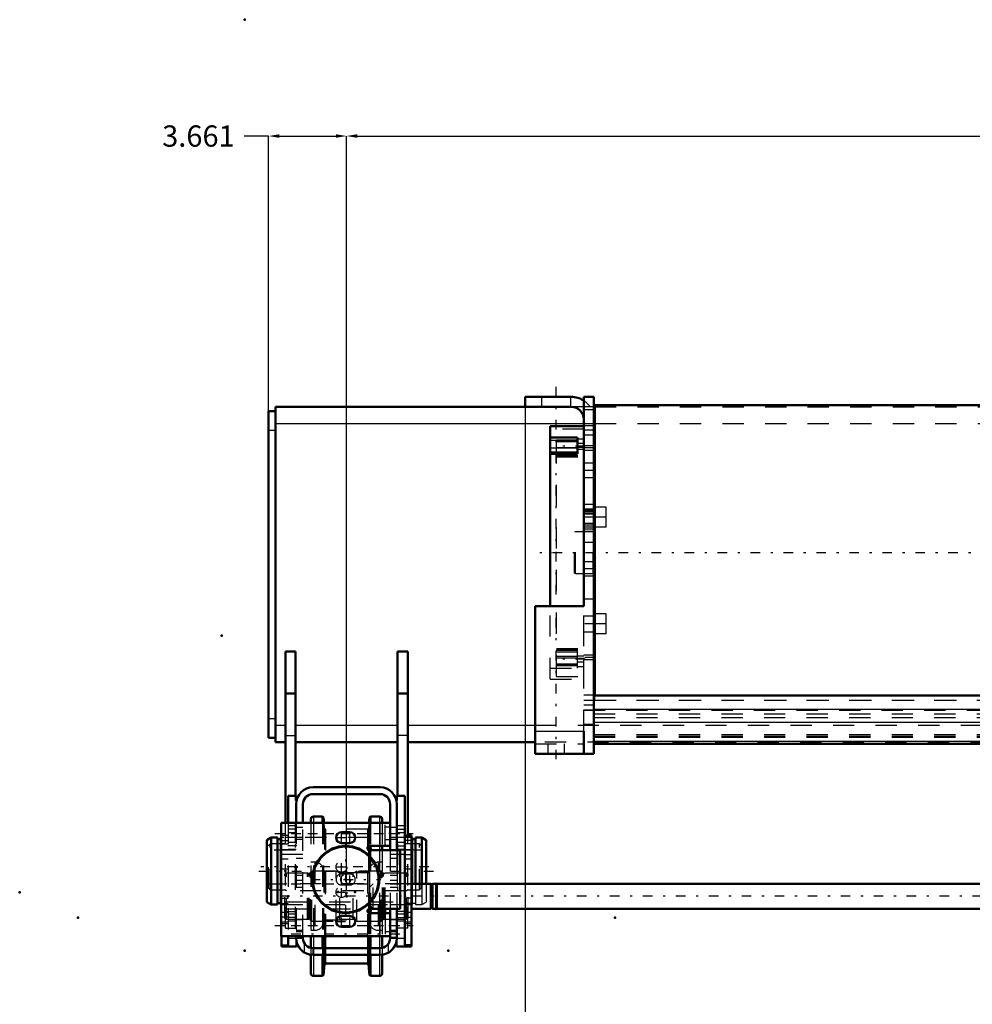
# Model space of a CAD drawing. Units: inches. Extents: x 14 to 239, y 19 to 236.
# Drawn here: x 14 to 59, y 81 to 127 of the extents above; entities that cross this region are included whole.
import ezdxf

# ---------------------------------------------------------------- set-up
doc = ezdxf.new("R2010")
doc.units = ezdxf.units.IN
doc.header["$MEASUREMENT"] = 0
doc.linetypes.add('Center', pattern=[1.5, 0.45, -0.5, 0.05, -0.5])
doc.linetypes.add('Dashed', pattern=[2, 1, -1])
for name, color, linetype, lineweight in [('2d ConnectionPoints', 7, 'Continuous', 50), ('AM_0', 7, 'Continuous', 50), ('AM_4', 3, 'Continuous', 25), ('AM_5', 3, 'Continuous', 25), ('AM_7', 7, 'Center', 25), ('AM_9', 6, 'Dashed', 25)]:
    doc.layers.add(name, color=color, linetype=linetype, lineweight=lineweight)
doc.dimstyles.get("Standard").update_dxf_attribs({"dimtxt": 0.18, "dimasz": 0.18, "dimexe": 0.18, "dimexo": 0.0625, "dimgap": 0.09, "dimtad": 0, "dimtih": 1, "dimtoh": 1, "dimdec": 4, "dimzin": 0, "dimdsep": 46, "dimtxsty": 'Standard', "dimcen": 0.09, "dimadec": 0, "dimazin": 0, "dimtfac": 1, "dimtdec": 4, "dimtofl": 0, "dimtmove": 0, "dimatfit": 3, "dimfxl": 0, "dimtolj": 1, "dimtzin": 0, "dimarcsym": 0})

# ---------------------------------------------------------------- blocks, each defined once
blk = doc.blocks.new('11_3637200920shr6_1_0_in_X859R_1_1_GN_Wire_Rope_Hoist_900')
at = {"layer": 'AM_0'}
for p, q in [((25.695, 88.688), (25.498, 88.574)), ((25.498, 88.574), (25.498, 85.656)), ((25.99, 88.688), (25.695, 88.688)), ((25.695, 88.688), (25.695, 85.542)), ((25.99, 88.688), (25.99, 85.542)), ((26.154, 88.621), (25.99, 88.621)), ((26.154, 88.688), (26.154, 85.542)), ((26.167, 88.688), (26.154, 88.688)), ((32.323, 88.688), (32.297, 88.688)), ((32.323, 88.688), (32.323, 86.517)), ((32.486, 88.621), (32.323, 88.621)), ((32.486, 88.688), (32.486, 86.517)), ((32.782, 88.688), (32.486, 88.688)), ((32.782, 88.688), (32.782, 86.517)), ((32.978, 88.574), (32.782, 88.688)), ((32.978, 88.574), (32.978, 86.517)), ((25.498, 85.656), (25.695, 85.542)), ((25.99, 85.609), (26.154, 85.609)), ((25.695, 85.542), (25.99, 85.542)), ((26.154, 85.542), (26.167, 85.542))]:
    blk.add_line(p, q, dxfattribs=at)
at = {"layer": 'AM_7'}
blk.add_line((25.124, 87.115), (33.353, 87.115), dxfattribs=at)
at = {"layer": 'AM_9'}
for p, q in [((32.297, 88.688), (26.167, 88.688)), ((32.323, 86.517), (32.323, 85.542)), ((32.486, 86.517), (32.486, 85.542)), ((32.782, 86.517), (32.782, 85.542)), ((32.978, 86.517), (32.978, 85.656)), ((32.323, 85.609), (32.486, 85.609)), ((32.782, 85.542), (32.978, 85.656)), ((26.167, 85.542), (32.323, 85.542)), ((32.486, 85.542), (32.782, 85.542))]:
    blk.add_line(p, q, dxfattribs=at)
blk = doc.blocks.new('14_0643001400_0_in_X859R_1_1_GN_Wire_Rope_Hoist_900')
at = {"layer": 'AM_0'}
for p, q in [((75.447, 109.005), (40.911, 109.005)), ((40.911, 95.368), (40.911, 109.005)), ((40.911, 103.257), (40.86, 103.257)), ((40.86, 100.895), (40.911, 100.895))]:
    blk.add_line(p, q, dxfattribs=at)
at = {"layer": 'AM_7'}
blk.add_line((84.323, 102.076), (37.833, 102.076), dxfattribs=at)
at = {"layer": 'AM_9'}
for p, q in [((40.86, 100.895), (40.86, 103.257)), ((40.005, 103.06), (39.946, 103.044)), ((39.946, 101.107), (39.946, 103.044)), ((40.836, 103.06), (40.005, 103.06)), ((40.005, 101.092), (40.005, 103.06)), ((40.836, 101.092), (40.836, 103.06)), ((39.946, 101.107), (40.005, 101.092)), ((40.005, 101.092), (40.836, 101.092)), ((40.911, 95.147), (40.911, 95.368)), ((40.911, 95.147), (81.226, 95.147))]:
    blk.add_line(p, q, dxfattribs=at)
for centre, start, end in [((40.836, 103.084), 270, 0), ((40.836, 101.068), 360, 90)]:
    blk.add_arc(centre, 0.0236, start, end, dxfattribs=at)
blk = doc.blocks.new('15_C2366610975x751_2_0_in_X859R_1_1_GN_Wire_Rope_Hoist_900')
at = {"layer": 'AM_0'}
for p, q in [((38.802, 103.326), (38.812, 103.326)), ((38.802, 100.826), (38.802, 103.326)), ((38.812, 100.826), (38.812, 103.326)), ((38.802, 100.826), (38.812, 100.826))]:
    blk.add_line(p, q, dxfattribs=at)
at = {"layer": 'AM_7'}
blk.add_line((38.802, 102.768), (38.807, 102.768), dxfattribs=at)
at = {"layer": 'AM_9'}
for p, q in [((38.807, 103.141), (38.802, 103.141)), ((38.807, 102.89), (38.802, 102.89)), ((38.807, 102.859), (38.802, 102.859)), ((38.807, 102.837), (38.802, 102.837)), ((38.807, 102.837), (38.802, 102.837)), ((38.807, 102.828), (38.802, 102.828)), ((38.807, 102.81), (38.802, 102.81)), ((38.807, 102.81), (38.802, 102.81)), ((38.807, 102.807), (38.802, 102.807)), ((38.807, 102.798), (38.802, 102.798)), ((38.807, 102.785), (38.802, 102.785)), ((38.807, 102.779), (38.802, 102.779)), ((38.802, 102.779), (38.807, 102.779)), ((38.807, 102.758), (38.802, 102.758)), ((38.807, 102.752), (38.802, 102.752)), ((38.807, 102.699), (38.802, 102.699)), ((38.807, 100.958), (38.807, 103.141)), ((38.802, 102.676), (38.807, 102.676)), ((38.802, 102.645), (38.807, 102.645)), ((38.807, 102.609), (38.802, 102.609)), ((38.807, 102.609), (38.802, 102.609)), ((38.807, 102.608), (38.802, 102.608)), ((38.807, 102.604), (38.802, 102.604)), ((38.807, 102.556), (38.802, 102.556)), ((38.807, 102.546), (38.802, 102.546)), ((38.807, 102.532), (38.802, 102.532)), ((38.807, 102.32), (38.802, 102.32)), ((38.807, 102.298), (38.802, 102.298)), ((38.807, 102.267), (38.802, 102.267)), ((38.807, 102.264), (38.802, 102.264)), ((38.807, 102.264), (38.802, 102.264)), ((38.807, 102.262), (38.802, 102.262)), ((38.807, 102.233), (38.802, 102.233)), ((38.807, 102.206), (38.802, 102.206)), ((38.807, 102.158), (38.802, 102.158)), ((38.807, 102.107), (38.802, 102.107)), ((38.807, 102.076), (38.802, 102.076)), ((38.807, 102), (38.802, 102)), ((38.807, 101.969), (38.802, 101.969)), ((38.807, 101.963), (38.802, 101.963)), ((38.807, 101.951), (38.802, 101.951)), ((38.807, 101.923), (38.802, 101.923)), ((38.807, 101.802), (38.802, 101.802)), ((38.807, 101.776), (38.802, 101.776)), ((38.807, 101.767), (38.802, 101.767)), ((38.807, 101.716), (38.802, 101.716)), ((38.807, 101.716), (38.802, 101.716)), ((38.807, 101.677), (38.802, 101.677)), ((38.807, 101.676), (38.802, 101.676)), ((38.807, 101.577), (38.802, 101.577)), ((38.807, 101.478), (38.802, 101.478)), ((38.807, 101.462), (38.802, 101.462)), ((38.807, 101.442), (38.802, 101.442)), ((38.807, 101.361), (38.802, 101.361)), ((38.807, 101.347), (38.802, 101.347)), ((38.807, 101.33), (38.802, 101.33)), ((38.802, 101.33), (38.807, 101.33)), ((38.802, 101.329), (38.807, 101.329)), ((38.807, 101.323), (38.802, 101.323)), ((38.807, 101.32), (38.802, 101.32)), ((38.802, 101.304), (38.807, 101.304)), ((38.807, 101.24), (38.802, 101.24)), ((38.807, 101.19), (38.802, 101.19)), ((38.807, 101.063), (38.802, 101.063)), ((38.807, 101.011), (38.802, 101.011)), ((38.807, 100.986), (38.802, 100.986)), ((38.802, 100.984), (38.807, 100.984)), ((38.802, 100.984), (38.807, 100.984)), ((38.802, 100.958), (38.807, 100.958))]:
    blk.add_line(p, q, dxfattribs=at)
blk = doc.blocks.new('16_0543200400shr6_YAL_0_in_X859R_1_1_GN_Wire_Rope_Hoist_900')
at = {"layer": 'AM_0'}
for p, q in [((40.387, 108.022), (38.812, 108.022)), ((38.812, 99.556), (38.812, 108.022)), ((40.387, 99.556), (40.387, 108.022)), ((40.092, 107.49), (38.812, 107.49)), ((40.092, 106.712), (40.092, 107.49)), ((40.092, 106.787), (38.812, 106.787)), ((38.812, 106.712), (40.092, 106.712))]:
    blk.add_line(p, q, dxfattribs=at)
at = {"layer": 'AM_4'}
for p, q in [((40.092, 107.349), (38.812, 107.349)), ((40.092, 107.427), (40.387, 107.427)), ((40.092, 106.987), (38.812, 106.987)), ((40.092, 107.026), (40.387, 107.026))]:
    blk.add_line(p, q, dxfattribs=at)
at = {"layer": 'AM_7'}
for p, q in [((40.451, 107.076), (39.044, 107.076)), ((40.451, 97.076), (39.044, 97.076))]:
    blk.add_line(p, q, dxfattribs=at)
at = {"layer": 'AM_9'}
for p, q in [((40.387, 107.881), (39.108, 107.881)), ((39.108, 96.265), (39.108, 107.881)), ((39.108, 107.381), (40.387, 107.381)), ((39.108, 107.377), (40.387, 107.377)), ((39.108, 107.304), (40.387, 107.304)), ((39.108, 107.3), (40.387, 107.3)), ((39.108, 107.011), (40.387, 107.011)), ((40.387, 107.206), (40.092, 107.206)), ((40.092, 106.946), (40.387, 106.946)), ((39.108, 106.641), (40.387, 106.641)), ((39.108, 106.575), (40.387, 106.575)), ((38.812, 96.13), (38.812, 99.556)), ((40.387, 96.13), (40.387, 99.556)), ((40.092, 97.474), (38.812, 97.474)), ((40.092, 97.396), (38.812, 97.396)), ((40.092, 97.196), (38.812, 97.196)), ((39.108, 97.571), (40.387, 97.571)), ((39.108, 97.506), (40.387, 97.506)), ((40.092, 96.655), (40.092, 97.474)), ((40.387, 97.206), (40.092, 97.206)), ((40.092, 96.81), (38.812, 96.81)), ((39.108, 97.136), (40.387, 97.136)), ((39.108, 96.846), (40.387, 96.846)), ((39.108, 96.77), (40.387, 96.77)), ((40.092, 97.126), (40.387, 97.126)), ((40.092, 96.946), (40.387, 96.946)), ((40.092, 96.725), (40.387, 96.725)), ((38.812, 96.655), (40.092, 96.655)), ((39.108, 96.265), (40.387, 96.265)), ((38.812, 96.13), (40.387, 96.13))]:
    blk.add_line(p, q, dxfattribs=at)
blk = doc.blocks.new('20_2571201830_1_0_in_X859R_1_1_GN_Wire_Rope_Hoist_900')
at = {"layer": 'AM_7'}
for p, q in [((25.872, 88.887), (32.368, 88.887)), ((25.872, 84.557), (32.368, 84.557))]:
    blk.add_line(p, q, dxfattribs=at)
blk = doc.blocks.new('21_5774150_1_0_in_X859R_1_1_GN_Wire_Rope_Hoist_900')
at = {"layer": 'AM_0'}
for radius in [1.575, 1.548]:
    blk.add_circle((29.198, 86.722), radius, dxfattribs=at)
at = {"layer": 'AM_7'}
for p, q in [((29.198, 85.068), (29.198, 88.375)), ((27.545, 86.722), (30.852, 86.722))]:
    blk.add_line(p, q, dxfattribs=at)
at = {"layer": 'AM_9'}
for radius in [1.543, 0.236]:
    blk.add_circle((29.198, 86.722), radius, dxfattribs=at)
blk = doc.blocks.new('22_2571201830_2_0_in_X859R_1_1_GN_Wire_Rope_Hoist_900')
at = {"layer": 'AM_0'}
for p, q in [((26.167, 89.379), (31.285, 89.379)), ((26.167, 89.379), (26.167, 84.064)), ((31.285, 88.297), (31.285, 89.379)), ((29.395, 88.946), (29.002, 88.946)), ((29.002, 88.435), (29.395, 88.435)), ((30.321, 88.297), (31.285, 88.297)), ((31.758, 88.1), (30.321, 88.1)), ((31.758, 85.344), (31.758, 88.1)), ((30.321, 85.344), (31.758, 85.344)), ((30.321, 85.147), (31.285, 85.147)), ((31.285, 85.147), (31.285, 84.064)), ((29.395, 85.009), (29.002, 85.009)), ((29.002, 84.498), (29.395, 84.498)), ((26.167, 84.064), (31.285, 84.064))]:
    blk.add_line(p, q, dxfattribs=at)
for centre, radius, start, end in [((29.002, 88.69), 0.256, 90, 270), ((29.395, 88.69), 0.256, 270, 90), ((30.321, 88.198), 0.0984, 90, 270), ((30.321, 85.246), 0.0984, 90, 270), ((29.002, 84.753), 0.256, 90, 270), ((29.395, 84.753), 0.256, 270, 90)]:
    blk.add_arc(centre, radius, start, end, dxfattribs=at)
at = {"layer": 'AM_4'}
for p, q in [((30.813, 88.297), (30.813, 89.379)), ((30.813, 84.064), (30.813, 85.147))]:
    blk.add_line(p, q, dxfattribs=at)
at = {"layer": 'AM_7'}
for p, q in [((29.002, 88.422), (29.002, 88.959)), ((29.395, 88.422), (29.395, 88.959)), ((28.733, 88.69), (29.664, 88.69)), ((30.217, 88.198), (30.424, 88.198)), ((30.321, 88.095), (30.321, 88.302)), ((29.002, 87.044), (29.002, 87.581)), ((28.733, 87.312), (29.27, 87.312)), ((29.002, 86.453), (29.002, 86.991)), ((29.395, 86.453), (29.395, 86.991)), ((28.733, 86.131), (29.27, 86.131)), ((29.002, 85.863), (29.002, 86.4)), ((30.217, 85.246), (30.424, 85.246)), ((30.321, 85.142), (30.321, 85.349)), ((28.733, 84.753), (29.664, 84.753)), ((29.002, 84.485), (29.002, 85.022)), ((29.395, 84.485), (29.395, 85.022))]:
    blk.add_line(p, q, dxfattribs=at)
at = {"layer": 'AM_9'}
for p, q in [((31.049, 88.297), (31.049, 89.379)), ((31.285, 89.173), (31.049, 89.173)), ((31.049, 88.602), (31.285, 88.602)), ((29.395, 86.978), (29.002, 86.978)), ((29.002, 86.466), (29.395, 86.466)), ((31.049, 85.147), (31.049, 84.064)), ((31.285, 84.842), (31.049, 84.842)), ((31.049, 84.271), (31.285, 84.271))]:
    blk.add_line(p, q, dxfattribs=at)
for centre in [(29.002, 87.312), (29.002, 86.131)]:
    blk.add_circle(centre, 0.256, dxfattribs=at)
for centre, start, end in [((29.002, 86.722), 90, 270), ((29.395, 86.722), 270, 90)]:
    blk.add_arc(centre, 0.256, start, end, dxfattribs=at)
blk = doc.blocks.new('23_2571204580_shr6_1_0_in_X859R_1_1_GN_Wire_Rope_Hoist_900')
at = {"layer": 'AM_0'}
for p, q in [((32.297, 88.788), (31.982, 88.788)), ((32.297, 88.788), (32.297, 83.572)), ((32.297, 83.572), (31.982, 83.572))]:
    blk.add_line(p, q, dxfattribs=at)
at = {"layer": 'AM_4'}
for p, q in [((32.297, 88.559), (31.982, 88.559)), ((32.297, 88.394), (31.982, 88.394)), ((32.297, 85.837), (31.982, 85.837)), ((32.297, 85.593), (31.982, 85.593)), ((32.297, 83.651), (31.982, 83.651))]:
    blk.add_line(p, q, dxfattribs=at)
at = {"layer": 'AM_7'}
for p, q in [((31.966, 87.903), (32.312, 87.903)), ((31.966, 84.95), (32.312, 84.95))]:
    blk.add_line(p, q, dxfattribs=at)
at = {"layer": 'AM_9'}
for p, q in [((32.297, 88.119), (31.982, 88.119)), ((31.982, 87.686), (32.297, 87.686)), ((32.297, 87.214), (31.982, 87.214)), ((32.297, 85.166), (31.982, 85.166)), ((31.982, 84.733), (32.297, 84.733)), ((31.982, 84.655), (32.297, 84.655))]:
    blk.add_line(p, q, dxfattribs=at)
blk = doc.blocks.new('24_2571204580_shr6_2_0_in_X859R_1_1_GN_Wire_Rope_Hoist_900')
at = {"layer": 'AM_0'}
for q in [(26.179, 84.064), (26.494, 83.572)]:
    blk.add_line((26.179, 83.572), q, dxfattribs=at)
at = {"layer": 'AM_4'}
blk.add_line((26.179, 83.651), (26.494, 83.651), dxfattribs=at)
at = {"layer": 'AM_7'}
for p, q in [((26.51, 87.903), (26.164, 87.903)), ((26.51, 84.95), (26.164, 84.95))]:
    blk.add_line(p, q, dxfattribs=at)
at = {"layer": 'AM_9'}
for p, q in [((26.494, 88.788), (26.179, 88.788)), ((26.179, 84.064), (26.179, 88.788)), ((26.179, 88.559), (26.494, 88.559)), ((26.179, 88.394), (26.494, 88.394)), ((26.494, 88.119), (26.179, 88.119)), ((26.179, 87.686), (26.494, 87.686)), ((26.494, 87.214), (26.179, 87.214)), ((26.179, 85.837), (26.494, 85.837)), ((26.179, 85.593), (26.494, 85.593)), ((26.494, 85.166), (26.179, 85.166)), ((26.179, 84.733), (26.494, 84.733)), ((26.179, 84.655), (26.494, 84.655))]:
    blk.add_line(p, q, dxfattribs=at)
blk = doc.blocks.new('25_2425421170_sh6_1_0_in_X859R_1_1_GN_Wire_Rope_Hoist_900')
at = {"layer": 'AM_9'}
for p, q in [((27.432, 87.007), (27.396, 87.017)), ((27.396, 84.851), (27.396, 87.017)), ((27.432, 84.861), (27.432, 87.007)), ((27.468, 87.005), (27.448, 87.005)), ((27.448, 84.863), (27.448, 87.005)), ((30.907, 87.068), (30.844, 87.107)), ((30.844, 84.761), (30.844, 87.107)), ((30.907, 84.8), (30.907, 87.068)), ((30.99, 87.005), (30.97, 87.005)), ((30.97, 84.863), (30.97, 87.005)), ((26.423, 86.19), (26.344, 86.235)), ((32.053, 86.19), (26.423, 86.19)), ((32.132, 86.235), (32.053, 86.19)), ((26.344, 85.633), (26.423, 85.678)), ((26.423, 85.678), (32.053, 85.678)), ((32.053, 85.678), (32.132, 85.633)), ((27.396, 84.851), (27.432, 84.861)), ((27.448, 84.863), (27.468, 84.863)), ((30.844, 84.761), (30.907, 84.8)), ((30.97, 84.863), (30.99, 84.863))]:
    blk.add_line(p, q, dxfattribs=at)
for centre, start, end in [((27.448, 87.068), 255.0049, 270), ((30.97, 87.068), 180, 270), ((27.448, 84.8), 90, 104.9951), ((30.97, 84.8), 90, 180)]:
    blk.add_arc(centre, 0.063, start, end, dxfattribs=at)
blk = doc.blocks.new('26_2425424140_sh6_1_0_in_X859R_1_1_GN_Wire_Rope_Hoist_900')
at = {"layer": 'AM_0'}
for p, q in [((30.927, 85.147), (30.927, 85.344)), ((31.061, 85.147), (31.061, 85.344))]:
    blk.add_line(p, q, dxfattribs=at)
at = {"layer": 'AM_4'}
for p, q in [((30.99, 85.147), (30.99, 85.344)), ((31.009, 85.147), (31.009, 85.344)), ((31.025, 85.147), (31.025, 85.344))]:
    blk.add_line(p, q, dxfattribs=at)
at = {"layer": 'AM_9'}
for p, q in [((26.423, 87.017), (26.344, 86.971)), ((26.344, 84.897), (26.344, 86.971)), ((27.415, 87.017), (26.423, 87.017)), ((26.423, 84.851), (26.423, 87.017)), ((27.451, 87.007), (27.415, 87.017)), ((27.415, 84.851), (27.415, 87.017)), ((27.451, 84.861), (27.451, 87.007)), ((27.486, 87.005), (27.468, 87.005)), ((27.468, 84.863), (27.468, 87.005)), ((27.486, 84.863), (27.486, 87.005)), ((27.612, 87.107), (27.549, 87.068)), ((27.549, 84.8), (27.549, 87.068)), ((28.746, 87.107), (27.612, 87.107)), ((27.612, 84.761), (27.612, 87.107)), ((28.924, 87.017), (28.746, 87.107)), ((28.746, 84.761), (28.746, 87.107)), ((29.552, 87.017), (28.924, 87.017)), ((28.924, 84.851), (28.924, 87.017)), ((29.73, 87.107), (29.552, 87.017)), ((29.552, 84.851), (29.552, 87.017)), ((30.864, 87.107), (29.73, 87.107)), ((29.73, 84.761), (29.73, 87.107)), ((30.927, 87.068), (30.864, 87.107)), ((30.864, 84.761), (30.864, 87.107)), ((30.927, 85.344), (30.927, 87.068)), ((31.009, 87.005), (30.99, 87.005)), ((30.99, 85.344), (30.99, 87.005)), ((31.009, 85.344), (31.009, 87.005)), ((31.061, 87.017), (31.025, 87.007)), ((31.025, 85.344), (31.025, 87.007)), ((32.053, 87.017), (31.061, 87.017)), ((31.061, 85.344), (31.061, 87.017)), ((32.132, 86.971), (32.053, 87.017)), ((32.053, 84.851), (32.053, 87.017)), ((32.132, 84.897), (32.132, 86.971)), ((26.423, 86.525), (26.344, 86.57)), ((32.053, 86.525), (26.423, 86.525)), ((32.132, 86.57), (32.053, 86.525)), ((26.344, 85.298), (26.423, 85.344)), ((26.423, 85.344), (32.053, 85.344)), ((30.927, 84.8), (30.927, 85.147)), ((30.99, 84.863), (30.99, 85.147)), ((31.009, 84.863), (31.009, 85.147)), ((31.025, 84.861), (31.025, 85.147)), ((31.061, 84.851), (31.061, 85.147)), ((32.053, 85.344), (32.132, 85.298)), ((26.344, 84.897), (26.423, 84.851)), ((26.423, 84.851), (27.415, 84.851)), ((27.415, 84.851), (27.451, 84.861)), ((27.468, 84.863), (27.486, 84.863)), ((27.549, 84.8), (27.612, 84.761)), ((27.612, 84.761), (28.746, 84.761)), ((28.746, 84.761), (28.924, 84.851)), ((28.924, 84.851), (29.552, 84.851)), ((29.552, 84.851), (29.73, 84.761)), ((29.73, 84.761), (30.864, 84.761)), ((30.864, 84.761), (30.927, 84.8)), ((30.99, 84.863), (31.009, 84.863)), ((31.025, 84.861), (31.061, 84.851)), ((31.061, 84.851), (32.053, 84.851)), ((32.053, 84.851), (32.132, 84.897))]:
    blk.add_line(p, q, dxfattribs=at)
for centre, start, end in [((27.468, 87.068), 255.0049, 270), ((27.486, 87.068), 270, 0), ((30.99, 87.068), 180, 270), ((31.009, 87.068), 270, 284.9951), ((27.468, 84.8), 90, 104.9951), ((27.486, 84.8), 360, 90), ((30.99, 84.8), 90, 180), ((31.009, 84.8), 75.0049, 90)]:
    blk.add_arc(centre, 0.063, start, end, dxfattribs=at)
blk = doc.blocks.new('27_W160_052_1_0_in_X859R_1_1_GN_Wire_Rope_Hoist_900')
at = {"layer": 'AM_0'}
for p, q in [((27.564, 89.559), (27.564, 89.379)), ((28.116, 89.677), (27.682, 89.677)), ((28.155, 89.642), (28.116, 89.677)), ((28.116, 89.677), (28.116, 89.379)), ((28.183, 89.379), (28.155, 89.642)), ((28.155, 89.642), (28.155, 89.379)), ((30.321, 89.642), (30.293, 89.379)), ((30.36, 89.677), (30.321, 89.642)), ((30.321, 89.642), (30.321, 89.379)), ((30.794, 89.677), (30.36, 89.677)), ((30.36, 89.677), (30.36, 89.379)), ((30.913, 89.559), (30.913, 89.379)), ((30.321, 88.297), (30.321, 88.1)), ((30.36, 88.297), (30.36, 88.1)), ((30.913, 88.297), (30.913, 88.1)), ((30.321, 85.344), (30.321, 85.147)), ((30.36, 85.344), (30.36, 85.147)), ((30.913, 85.344), (30.913, 85.147)), ((27.564, 84.064), (27.564, 83.504)), ((28.116, 84.064), (28.116, 83.493)), ((28.155, 84.064), (28.155, 83.493)), ((30.321, 84.064), (30.321, 83.493)), ((30.36, 84.064), (30.36, 83.493)), ((30.913, 84.064), (30.913, 83.506)), ((27.564, 83.185), (27.564, 82.309)), ((28.116, 83.178), (28.116, 82.191)), ((28.155, 83.178), (28.155, 82.226)), ((30.321, 83.178), (30.321, 82.226)), ((30.36, 83.178), (30.36, 82.191)), ((30.913, 83.185), (30.913, 82.309)), ((28.155, 82.226), (28.209, 82.74)), ((28.256, 82.782), (30.22, 82.782)), ((30.267, 82.74), (30.321, 82.226)), ((27.682, 82.191), (28.116, 82.191)), ((28.116, 82.191), (28.155, 82.226)), ((30.321, 82.226), (30.36, 82.191)), ((30.36, 82.191), (30.794, 82.191))]:
    blk.add_line(p, q, dxfattribs=at)
for centre, radius, start, end in [((27.682, 89.559), 0.118, 90, 180), ((30.794, 89.559), 0.118, 0, 90), ((28.256, 82.735), 0.0473, 90, 174.0007), ((30.22, 82.735), 0.0473, 5.9993, 90), ((27.682, 82.309), 0.118, 180, 270), ((30.794, 82.309), 0.118, 270, 0)]:
    blk.add_arc(centre, radius, start, end, dxfattribs=at)
at = {"layer": 'AM_4'}
for p, q in [((27.682, 89.677), (27.682, 89.379)), ((30.794, 89.677), (30.794, 89.379)), ((30.267, 88.281), (30.267, 88.116)), ((30.794, 88.297), (30.794, 88.1)), ((30.267, 85.328), (30.267, 85.163)), ((30.794, 85.344), (30.794, 85.147)), ((27.682, 84.064), (27.682, 83.493)), ((28.209, 84.064), (28.209, 83.493)), ((28.256, 84.064), (28.256, 83.493)), ((30.22, 84.064), (30.22, 83.493)), ((30.267, 84.064), (30.267, 83.493)), ((30.794, 84.064), (30.794, 83.493)), ((27.682, 83.178), (27.682, 82.191)), ((28.209, 83.178), (28.209, 82.74)), ((28.256, 83.178), (28.256, 82.782)), ((30.22, 83.178), (30.22, 82.782)), ((30.267, 83.178), (30.267, 82.74)), ((30.794, 83.178), (30.794, 82.191))]:
    blk.add_line(p, q, dxfattribs=at)
at = {"layer": 'AM_9'}
for p, q in [((27.564, 89.379), (27.564, 84.064)), ((27.682, 89.379), (27.682, 84.064)), ((28.116, 89.379), (28.116, 84.064)), ((28.155, 89.379), (28.155, 84.064)), ((28.209, 89.128), (28.183, 89.379)), ((30.293, 89.379), (30.267, 89.128)), ((30.321, 89.379), (30.321, 88.297)), ((30.36, 89.379), (30.36, 88.297)), ((30.794, 89.379), (30.794, 88.297)), ((30.913, 89.379), (30.913, 88.297)), ((28.209, 89.128), (28.209, 84.064)), ((30.22, 89.086), (28.256, 89.086)), ((28.256, 89.086), (28.256, 84.064)), ((30.22, 89.086), (30.22, 84.064)), ((30.267, 89.128), (30.267, 88.281)), ((30.267, 88.116), (30.267, 85.328)), ((30.321, 88.1), (30.321, 85.344)), ((30.36, 88.1), (30.36, 85.344)), ((30.794, 88.1), (30.794, 85.344)), ((30.913, 88.1), (30.913, 85.344)), ((27.749, 87.531), (27.564, 87.531)), ((27.749, 87.531), (27.749, 84.337)), ((30.913, 87.531), (30.727, 87.531)), ((30.727, 87.531), (30.727, 84.337)), ((28.164, 87.116), (28.164, 84.752)), ((30.242, 87.037), (28.234, 87.037)), ((28.234, 87.037), (28.234, 84.831)), ((30.242, 87.037), (30.242, 84.831)), ((30.313, 87.116), (30.313, 84.752)), ((30.267, 85.163), (30.267, 84.064)), ((30.321, 85.147), (30.321, 84.064)), ((30.36, 85.147), (30.36, 84.064)), ((30.794, 85.147), (30.794, 84.064)), ((30.913, 85.147), (30.913, 84.064)), ((28.234, 84.831), (30.242, 84.831)), ((27.564, 84.337), (27.749, 84.337)), ((30.727, 84.337), (30.913, 84.337)), ((27.564, 83.504), (27.564, 83.185)), ((27.682, 83.493), (27.682, 83.178)), ((28.116, 83.493), (28.116, 83.178)), ((28.155, 83.493), (28.155, 83.178)), ((28.209, 83.493), (28.209, 83.178)), ((28.256, 83.493), (28.256, 83.178)), ((30.22, 83.493), (30.22, 83.178)), ((30.267, 83.493), (30.267, 83.178)), ((30.321, 83.493), (30.321, 83.178)), ((30.36, 83.493), (30.36, 83.178)), ((30.794, 83.493), (30.794, 83.178)), ((30.913, 83.506), (30.913, 83.185))]:
    blk.add_line(p, q, dxfattribs=at)
for centre, radius, start, end in [((28.256, 89.133), 0.0473, 185.9993, 270), ((30.22, 89.133), 0.0473, 270, 354.0007), ((27.749, 87.116), 0.415, 360, 90), ((30.727, 87.116), 0.415, 90, 180), ((28.234, 87.108), 0.0709, 180, 270), ((30.242, 87.108), 0.0709, 270, 0), ((27.749, 84.752), 0.415, 270, 0), ((28.234, 84.76), 0.0709, 90, 180), ((30.242, 84.76), 0.0709, 0, 90), ((30.727, 84.752), 0.415, 180, 270)]:
    blk.add_arc(centre, radius, start, end, dxfattribs=at)
blk = doc.blocks.new('28_3637011230_shr6_0_in_X859R_1_1_GN_Wire_Rope_Hoist_900')
at = {"layer": 'AM_0'}
for p, q in [((30.813, 91.052), (27.663, 91.052)), ((27.663, 90.737), (30.813, 90.737)), ((26.494, 90.658), (26.888, 90.658)), ((26.494, 90.658), (26.494, 89.379)), ((26.876, 90.265), (26.876, 89.379)), ((26.888, 90.658), (26.888, 90.403)), ((27.191, 89.379), (27.191, 90.265)), ((31.285, 90.265), (31.285, 88.1)), ((31.982, 90.658), (31.588, 90.658)), ((31.588, 90.658), (31.588, 90.403)), ((31.6, 90.265), (31.6, 88.1)), ((31.982, 90.658), (31.982, 83.572)), ((31.285, 85.344), (31.285, 83.966)), ((31.6, 85.344), (31.6, 83.966)), ((26.494, 84.064), (26.494, 83.572)), ((26.876, 84.064), (26.876, 83.966)), ((26.888, 83.827), (26.888, 83.572)), ((27.191, 83.966), (27.191, 84.064)), ((31.588, 83.827), (31.588, 83.572)), ((26.494, 83.572), (26.888, 83.572)), ((30.813, 83.493), (27.663, 83.493)), ((31.982, 83.572), (31.588, 83.572)), ((30.813, 83.178), (27.663, 83.178))]:
    blk.add_line(p, q, dxfattribs=at)
for centre, radius, start, end in [((27.663, 90.265), 0.787, 90, 180), ((27.663, 90.265), 0.472, 90, 180), ((30.813, 90.265), 0.787, 0, 90), ((30.813, 90.265), 0.472, 0, 90), ((27.663, 83.966), 0.787, 180, 270), ((27.663, 83.966), 0.472, 180, 270), ((30.813, 83.966), 0.472, 270, 0), ((30.813, 83.966), 0.787, 270, 360)]:
    blk.add_arc(centre, radius, start, end, dxfattribs=at)
at = {"layer": 'AM_7'}
for p, q in [((26.908, 89.084), (26.475, 89.084)), ((26.64, 88.887), (31.837, 88.887)), ((31.568, 89.084), (32.001, 89.084)), ((26.908, 88.296), (26.475, 88.296)), ((31.568, 88.296), (32.001, 88.296)), ((26.64, 86.525), (31.837, 86.525)), ((26.908, 84.936), (26.475, 84.936)), ((31.568, 84.936), (32.001, 84.936)), ((26.64, 84.556), (31.837, 84.556)), ((26.64, 84.162), (31.837, 84.162))]:
    blk.add_line(p, q, dxfattribs=at)
at = {"layer": 'AM_9'}
for p, q in [((26.494, 89.379), (26.494, 84.064)), ((26.876, 89.379), (26.876, 84.064)), ((27.191, 84.064), (27.191, 89.379)), ((26.876, 89.241), (26.494, 89.241)), ((26.494, 88.926), (26.876, 88.926)), ((27.191, 89.162), (26.876, 89.162)), ((31.6, 89.162), (31.285, 89.162)), ((31.982, 89.241), (31.6, 89.241)), ((31.6, 88.926), (31.982, 88.926)), ((26.876, 88.454), (26.494, 88.454)), ((27.191, 88.69), (26.876, 88.69)), ((26.876, 88.611), (27.191, 88.611)), ((31.6, 88.69), (31.285, 88.69)), ((31.285, 88.611), (31.6, 88.611)), ((31.982, 88.454), (31.6, 88.454)), ((26.494, 88.139), (26.876, 88.139)), ((27.191, 87.903), (26.494, 87.903)), ((31.285, 88.1), (31.285, 85.344)), ((31.982, 87.903), (31.285, 87.903)), ((31.6, 88.139), (31.982, 88.139)), ((31.6, 88.1), (31.6, 85.344)), ((27.191, 87.706), (26.876, 87.706)), ((31.6, 87.706), (31.285, 87.706)), ((26.876, 86.918), (27.191, 86.918)), ((27.191, 86.682), (26.876, 86.682)), ((31.285, 86.918), (31.6, 86.918)), ((31.6, 86.682), (31.285, 86.682)), ((26.876, 86.367), (27.191, 86.367)), ((31.285, 86.367), (31.6, 86.367)), ((26.876, 85.54), (27.191, 85.54)), ((31.285, 85.54), (31.6, 85.54)), ((26.876, 85.093), (26.494, 85.093)), ((26.494, 84.778), (26.876, 84.778)), ((27.191, 84.832), (26.876, 84.832)), ((31.6, 84.832), (31.285, 84.832)), ((31.982, 85.093), (31.6, 85.093)), ((31.6, 84.778), (31.982, 84.778)), ((27.191, 84.32), (26.876, 84.32)), ((26.876, 84.281), (27.191, 84.281)), ((31.6, 84.32), (31.285, 84.32)), ((31.285, 84.281), (31.6, 84.281)), ((26.494, 83.966), (27.191, 83.966)), ((26.876, 84.005), (27.191, 84.005)), ((31.285, 84.005), (31.6, 84.005)), ((31.285, 83.966), (31.982, 83.966)), ((27.27, 83.284), (27.27, 83.704)), ((27.663, 83.178), (27.663, 83.493)), ((30.813, 83.178), (30.813, 83.493)), ((31.207, 83.284), (31.207, 83.704))]:
    blk.add_line(p, q, dxfattribs=at)
blk = doc.blocks.new('31_2127017120_0_in_X859R_1_1_GN_Wire_Rope_Hoist_900')
at = {"layer": 'AM_7'}
blk.add_line((88.564, 85.934), (26.055, 85.934), dxfattribs=at)
blk = doc.blocks.new('32_2227500350E21676_4_0_in_X859R_1_1_GN_Wire_Rope_Hoist_900')
at = {"layer": 'AM_0'}
for p, q in [((33.2, 86.517), (32.297, 86.517)), ((33.2, 85.351), (33.2, 86.517)), ((33.284, 85.344), (33.284, 86.525)), ((33.442, 86.525), (33.284, 86.525)), ((33.481, 85.304), (33.481, 86.564)), ((73.754, 86.525), (33.481, 86.525)), ((33.284, 86.497), (33.2, 86.497)), ((32.297, 85.351), (33.2, 85.351)), ((33.2, 85.371), (33.284, 85.371)), ((33.284, 85.344), (33.442, 85.344)), ((33.481, 85.344), (73.754, 85.344))]:
    blk.add_line(p, q, dxfattribs=at)
for centre, start, end in [((33.442, 86.564), 270, 360), ((33.442, 85.304), 0, 90)]:
    blk.add_arc(centre, 0.0394, start, end, dxfattribs=at)
at = {"layer": 'AM_4'}
blk.add_line((33.442, 85.344), (33.442, 86.525), dxfattribs=at)
at = {"layer": 'AM_9'}
for p, q in [((30.489, 86.517), (30.332, 86.359)), ((32.297, 86.517), (30.489, 86.517)), ((30.489, 85.351), (30.489, 86.517)), ((30.332, 85.509), (30.332, 86.359)), ((30.332, 85.509), (30.489, 85.351)), ((30.489, 85.351), (32.297, 85.351))]:
    blk.add_line(p, q, dxfattribs=at)
blk = doc.blocks.new('43_3637064250XD31676_4_0_in_X859R_1_1_GN_Wire_Rope_Hoist_900')
at = {"layer": 'AM_0'}
for p, q in [((39.797, 109.399), (37.632, 109.399)), ((37.632, 109.399), (37.632, 108.926)), ((40.388, 109.399), (40.86, 109.399)), ((40.388, 99.556), (40.388, 109.399)), ((40.86, 92.627), (40.86, 109.399)), ((25.577, 108.729), (25.892, 108.729)), ((25.577, 93.375), (25.577, 108.729)), ((25.892, 108.926), (39.797, 108.926)), ((25.892, 93.178), (25.892, 108.926)), ((40.86, 108.926), (40.911, 108.926)), ((40.911, 104.221), (40.86, 104.221)), ((40.911, 103.749), (40.86, 103.749)), ((40.911, 103.277), (40.86, 103.277)), ((38.104, 92.627), (38.104, 99.556)), ((38.104, 99.556), (40.388, 99.556)), ((40.911, 99.202), (40.86, 99.202)), ((40.911, 98.729), (40.86, 98.729)), ((40.911, 98.257), (40.86, 98.257)), ((26.364, 89.379), (26.364, 97.43)), ((26.364, 97.43), (26.837, 97.43)), ((26.837, 90.658), (26.837, 97.43)), ((31.64, 90.658), (31.64, 97.43)), ((32.112, 97.43), (31.64, 97.43)), ((32.112, 88.788), (32.112, 97.43)), ((26.364, 95.462), (26.837, 95.462)), ((32.112, 95.462), (31.64, 95.462)), ((40.86, 95.368), (76.688, 95.368)), ((40.388, 92.627), (40.388, 93.69)), ((25.577, 93.375), (25.892, 93.375)), ((25.892, 93.178), (26.364, 93.178)), ((26.837, 93.178), (31.64, 93.178)), ((32.112, 93.178), (38.104, 93.178)), ((40.86, 93.099), (82.968, 93.099)), ((38.104, 92.627), (40.86, 92.627))]:
    blk.add_line(p, q, dxfattribs=at)
for radius, start in [(1.063, 56.251), (0.591, 0)]:
    blk.add_arc((39.797, 108.336), radius, start, 90, dxfattribs=at)
at = {"layer": 'AM_4'}
for p, q in [((40.388, 108.808), (40.86, 108.808)), ((25.577, 107.824), (25.892, 107.824)), ((25.892, 108.139), (40.388, 108.139)), ((40.86, 108.139), (40.911, 108.139)), ((40.86, 94.728), (82.789, 94.728)), ((25.577, 94.281), (25.892, 94.281)), ((25.892, 93.966), (26.364, 93.966)), ((26.837, 93.966), (31.64, 93.966)), ((32.112, 93.966), (38.104, 93.966)), ((40.86, 94.116), (82.789, 94.116)), ((38.104, 93.69), (40.388, 93.69)), ((40.86, 93.226), (82.789, 93.226))]:
    blk.add_line(p, q, dxfattribs=at)
at = {"layer": 'AM_7'}
for p, q in [((39.088, 92.367), (39.088, 110.21)), ((40.884, 107.824), (40.364, 107.824)), ((40.884, 106.997), (40.364, 106.997)), ((40.884, 105.942), (40.364, 105.942)), ((40.884, 103.993), (40.364, 103.993)), ((40.884, 103.749), (40.364, 103.749)), ((40.884, 103.45), (40.364, 103.45)), ((40.884, 103.182), (40.364, 103.182)), ((40.884, 101.316), (40.364, 101.316)), ((40.884, 98.729), (40.364, 98.729)), ((40.884, 97.155), (40.364, 97.155)), ((33.1, 87.312), (25.218, 87.312))]:
    blk.add_line(p, q, dxfattribs=at)
at = {"layer": 'AM_9'}
for p, q in [((38.399, 109.399), (38.399, 108.926)), ((39.777, 108.926), (39.777, 109.399)), ((40.86, 108.926), (39.797, 108.926)), ((40.911, 108.926), (81.226, 108.926)), ((40.388, 108.139), (40.86, 108.139)), ((40.86, 108.04), (40.388, 108.04)), ((40.911, 108.139), (81.226, 108.139)), ((40.388, 107.607), (40.86, 107.607)), ((40.86, 107.095), (40.388, 107.095)), ((40.388, 106.899), (40.86, 106.899)), ((40.86, 106.277), (40.388, 106.277)), ((40.388, 105.607), (40.86, 105.607)), ((40.86, 104.336), (40.388, 104.336)), ((40.86, 104.119), (40.388, 104.119)), ((40.86, 104.092), (40.388, 104.092)), ((41.443, 104.221), (40.911, 104.221)), ((41.443, 103.277), (41.443, 104.221)), ((40.388, 104.035), (40.86, 104.035)), ((40.388, 103.934), (40.86, 103.934)), ((40.388, 103.895), (40.86, 103.895)), ((41.443, 103.749), (40.911, 103.749)), ((40.388, 103.379), (40.86, 103.379)), ((40.86, 103.281), (40.388, 103.281)), ((41.443, 103.277), (40.86, 103.277)), ((40.388, 103.084), (40.86, 103.084)), ((40.388, 102.564), (40.86, 102.564)), ((40.86, 101.651), (40.388, 101.651)), ((40.388, 100.981), (40.86, 100.981)), ((40.388, 99.907), (40.86, 99.907)), ((40.388, 93.69), (40.388, 99.556)), ((40.86, 99.099), (40.388, 99.099)), ((41.443, 99.202), (40.911, 99.202)), ((41.443, 98.257), (41.443, 99.202)), ((41.443, 98.729), (40.911, 98.729)), ((40.388, 98.359), (40.86, 98.359)), ((41.443, 98.257), (40.86, 98.257)), ((40.86, 97.253), (40.388, 97.253)), ((40.388, 97.056), (40.86, 97.056)), ((40.388, 95.398), (40.86, 95.398)), ((40.388, 95.147), (40.86, 95.147)), ((40.388, 94.925), (40.86, 94.925)), ((40.86, 95.146), (82.789, 95.146)), ((40.388, 94.694), (40.86, 94.694)), ((40.388, 94.674), (83.262, 94.674)), ((40.86, 94.505), (82.789, 94.505)), ((38.104, 93.966), (83.262, 93.966)), ((40.388, 94.025), (40.86, 94.025)), ((40.86, 94.338), (82.789, 94.338)), ((26.364, 93.493), (26.837, 93.493)), ((32.112, 93.493), (31.64, 93.493)), ((40.86, 93.532), (82.789, 93.532)), ((40.86, 93.449), (82.789, 93.449)), ((83.558, 93.178), (38.104, 93.178)), ((38.104, 93.099), (40.388, 93.099)), ((38.695, 93.099), (38.695, 92.627)), ((39.482, 92.627), (39.482, 93.099)), ((40.86, 93.414), (82.789, 93.414)), ((26.837, 84.438), (26.837, 90.658)), ((31.64, 84.438), (31.64, 90.658)), ((26.364, 84.438), (26.364, 89.379)), ((25.655, 88.395), (25.577, 88.316)), ((26.364, 88.395), (25.655, 88.395)), ((25.655, 86.229), (25.655, 88.395)), ((26.837, 88.69), (26.364, 88.69)), ((26.837, 86.229), (26.837, 88.395)), ((31.63, 88.395), (31.63, 86.229)), ((31.64, 88.395), (31.63, 88.395)), ((32.112, 88.69), (31.64, 88.69)), ((32.112, 84.438), (32.112, 88.788)), ((32.663, 88.395), (32.112, 88.395)), ((32.742, 88.316), (32.663, 88.395)), ((32.663, 86.229), (32.663, 88.395)), ((25.577, 86.308), (25.577, 88.316)), ((26.837, 88.099), (25.577, 88.099)), ((32.742, 88.099), (31.63, 88.099)), ((32.742, 86.308), (32.742, 88.316)), ((25.577, 86.525), (26.423, 86.525)), ((32.053, 86.525), (32.742, 86.525)), ((25.577, 86.308), (25.655, 86.229)), ((25.655, 86.229), (26.364, 86.229)), ((31.63, 86.229), (31.64, 86.229)), ((32.112, 86.229), (32.663, 86.229)), ((32.663, 86.229), (32.742, 86.308)), ((26.364, 85.54), (26.837, 85.54)), ((26.364, 85.225), (26.837, 85.225)), ((31.64, 85.54), (32.112, 85.54)), ((32.112, 85.225), (31.64, 85.225)), ((26.364, 84.438), (26.837, 84.438)), ((32.112, 84.438), (31.64, 84.438))]:
    blk.add_line(p, q, dxfattribs=at)
blk.add_arc((39.797, 108.336), 1.063, 33.749, 56.251, dxfattribs=at)
blk = doc.blocks.new('*D135')
at = {"layer": 'AM_5', "color": 0, "lineweight": -2}
for p, q in [((37.632, 108.926), (37.632, 19.627)), ((71.844, 56.8), (71.844, 19.627)), ((38.132, 19.627), (51.962, 19.627)), ((71.344, 19.627), (57.514, 19.627))]:
    blk.add_line(p, q, dxfattribs=at)
at = {"layer": 'AM_5', "color": 0}
for points in [[(38.132, 19.71), (38.132, 19.543), (37.632, 19.627)], [(71.344, 19.543), (71.344, 19.71), (71.844, 19.627)]]:
    blk.add_solid(points, dxfattribs=at)
at = {"layer": 'Defpoints', "color": 0}
for p in [(37.632, 108.926), (71.844, 56.8), (37.632, 20.127)]:
    blk.add_point(p, dxfattribs=at)
at = {"layer": 'AM_5', "color": 0, "insert": (54.738, 19.627), "char_height": 1, "attachment_point": 5}
blk.add_mtext('\\A1;34.212', dxfattribs=at)
blk = doc.blocks.new('*D138')
at = {"layer": 'AM_5', "color": 0, "lineweight": -2}
for p, q in [((25.577, 121.649), (24.434, 121.649)), ((25.577, 108.729), (25.577, 121.649)), ((26.077, 121.649), (28.738, 121.649)), ((29.238, 86.178), (29.238, 121.649))]:
    blk.add_line(p, q, dxfattribs=at)
at = {"layer": 'AM_5', "color": 0}
for points in [[(26.077, 121.733), (26.077, 121.566), (25.577, 121.649)], [(28.738, 121.566), (28.738, 121.733), (29.238, 121.649)]]:
    blk.add_solid(points, dxfattribs=at)
at = {"layer": 'Defpoints', "color": 0}
for p in [(29.238, 121.149), (25.577, 108.729), (29.238, 86.178)]:
    blk.add_point(p, dxfattribs=at)
at = {"layer": 'AM_5', "color": 0, "insert": (22.277, 121.649), "char_height": 1, "attachment_point": 5}
blk.add_mtext('\\A1;3.661', dxfattribs=at)
blk = doc.blocks.new('*D139')
at = {"layer": 'AM_5', "color": 0, "lineweight": -2}
for p, q in [((29.238, 86.178), (29.238, 121.649)), ((29.738, 121.649), (61.152, 121.649)), ((94.738, 121.649), (63.324, 121.649)), ((95.238, 86.178), (95.238, 121.649))]:
    blk.add_line(p, q, dxfattribs=at)
at = {"layer": 'AM_5', "color": 0}
for points in [[(29.738, 121.733), (29.738, 121.566), (29.238, 121.649)], [(94.738, 121.566), (94.738, 121.733), (95.238, 121.649)]]:
    blk.add_solid(points, dxfattribs=at)
at = {"layer": 'Defpoints', "color": 0}
for p in [(29.238, 121.149), (29.238, 86.178), (95.238, 86.178)]:
    blk.add_point(p, dxfattribs=at)
at = {"layer": 'AM_5', "color": 0, "insert": (62.238, 121.649), "char_height": 1, "attachment_point": 5}
blk.add_mtext('\\A1;66', dxfattribs=at)

msp = doc.modelspace()

# ---------------------------------------------------------------- linework, layer by layer
at = {"layer": '2d ConnectionPoints'}
for p in [(24.44738, 127.11539), (40.86013, 107.82383), (40.86013, 107.82383), (38.81213, 102.0758), (38.81213, 102.0758), (40.86013, 102.0758), (40.86013, 102.0758), (40.86013, 102.0758), (23.36674, 98.17816), (31.28508, 88.88772), (25.99018, 87.11517), (26.36407, 87.11517), (26.83651, 87.31202), (26.88808, 87.31202), (29.19847, 86.72192), (29.19847, 86.72192), (29.19847, 86.72192), (29.23808, 86.52462), (13.87608, 86.11517), (28.84438, 86.13092), (29.63178, 86.13092), (29.63178, 86.13092), (26.49438, 85.93407), (26.49438, 85.93407), (26.49438, 85.93407), (29.23808, 85.93407), (29.23808, 85.93407), (29.23808, 85.93407), (29.23808, 85.93407), (31.98178, 85.93407), (31.98178, 85.93407), (31.98178, 85.93407), (31.98178, 85.93407), (16.61978, 84.93407), (16.61978, 84.93407), (41.85638, 84.93407), (31.28508, 84.55612), (31.28508, 84.55612), (31.28508, 84.55612), (24.44738, 83.37501), (24.44738, 83.37501), (34.02878, 83.37501), (34.02878, 83.37501), (34.02878, 83.37501), (34.02878, 83.37501)]:
    msp.add_point(p, dxfattribs=at)

# ---------------------------------------------------------------- block references
for name in ['43_3637064250XD31676_4_0_in_X859R_1_1_GN_Wire_Rope_Hoist_900', '14_0643001400_0_in_X859R_1_1_GN_Wire_Rope_Hoist_900', '16_0543200400shr6_YAL_0_in_X859R_1_1_GN_Wire_Rope_Hoist_900', '15_C2366610975x751_2_0_in_X859R_1_1_GN_Wire_Rope_Hoist_900', '28_3637011230_shr6_0_in_X859R_1_1_GN_Wire_Rope_Hoist_900', '22_2571201830_2_0_in_X859R_1_1_GN_Wire_Rope_Hoist_900', '27_W160_052_1_0_in_X859R_1_1_GN_Wire_Rope_Hoist_900', '20_2571201830_1_0_in_X859R_1_1_GN_Wire_Rope_Hoist_900', '11_3637200920shr6_1_0_in_X859R_1_1_GN_Wire_Rope_Hoist_900', '31_2127017120_0_in_X859R_1_1_GN_Wire_Rope_Hoist_900', '24_2571204580_shr6_2_0_in_X859R_1_1_GN_Wire_Rope_Hoist_900', '21_5774150_1_0_in_X859R_1_1_GN_Wire_Rope_Hoist_900', '23_2571204580_shr6_1_0_in_X859R_1_1_GN_Wire_Rope_Hoist_900', '25_2425421170_sh6_1_0_in_X859R_1_1_GN_Wire_Rope_Hoist_900', '26_2425424140_sh6_1_0_in_X859R_1_1_GN_Wire_Rope_Hoist_900', '32_2227500350E21676_4_0_in_X859R_1_1_GN_Wire_Rope_Hoist_900']:
    msp.add_blockref(name, (0, 0))

# ---------------------------------------------------------------- dimensions: what is measured, and where the dimension line sits
at = {"layer": 'AM_5'}
for base, p1, p2, text, picture, middle in [((29.23812, 121.6494), (25.57666, 108.72916), (29.23812, 86.17816), '3.661', '*D138', (22.27666, 121.6494)), ((29.23812, 121.6494), (95.23808, 86.17816), (29.23812, 86.17816), '66', '*D139', (62.2381, 121.6494)), ((37.63178, 19.62666), (71.84408, 56.79966), (37.63178, 108.9262), '34.212', '*D135', (54.73793, 19.62666))]:
    dim = msp.add_linear_dim(base=base, p1=p1, p2=p2, text=text, dimstyle='Standard', override={"dimtxt": 1, "dimasz": 0.5, "dimexe": 0, "dimexo": 0, "dimgap": 0.3}, dxfattribs=at)
    dim.commit()
    dim.dimension.update_dxf_attribs({"geometry": picture, "text_midpoint": middle, "dimtype": 160})

doc.saveas('drawing.dxf')
